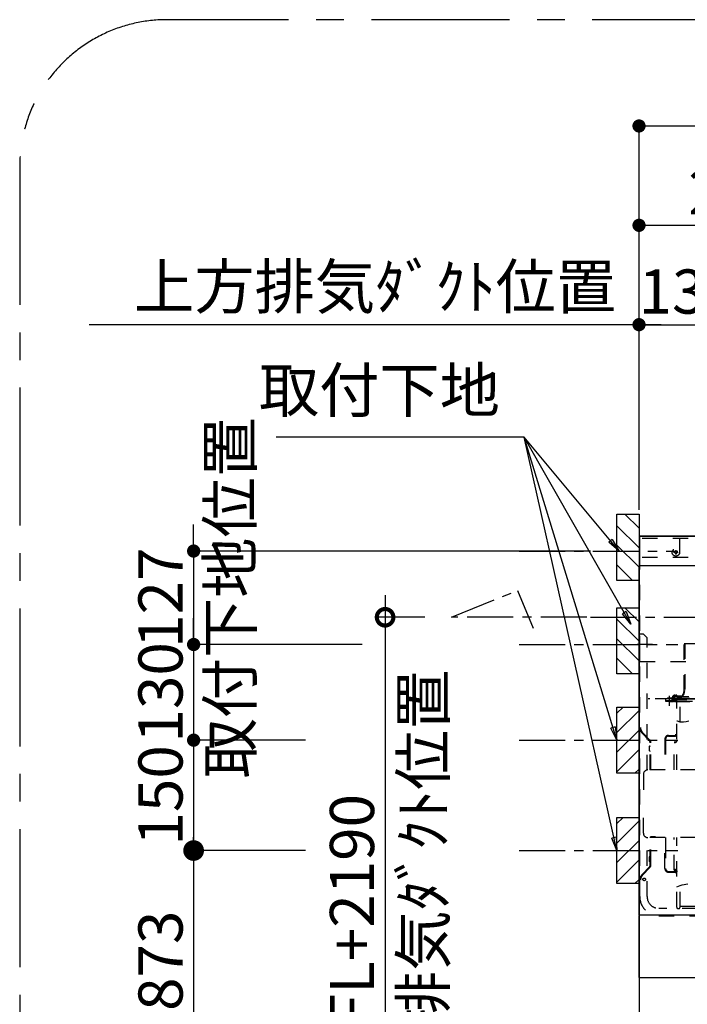
# Model space of a CAD drawing. Extents: x 55896 to 82369, y -22065 to -13195.
# Drawn here: x 76532 to 77439, y -15256 to -13918 of the extents above; entities that cross this region are included whole.
import ezdxf

# ---------------------------------------------------------------- set-up
doc = ezdxf.new("R2010")
doc.units = 0
doc.header["$LTSCALE"] = 50
doc.header["$MEASUREMENT"] = 0
doc.linetypes.add('CENTER', pattern=[2, 1.25, -0.25, 0.25, -0.25])
doc.linetypes.add('STYLE_03', pattern=[0.416641, 0.208282, -0.208359])
doc.layers.get('0').update_dxf_attribs({"linetype": 'CONTINUOUS'})
doc.layers.get('DEFPOINTS').update_dxf_attribs({"color": 146, "linetype": 'CONTINUOUS'})
for name, color, linetype in [('111-壁仕上', 3, 'CONTINUOUS'), ('150-機器', 8, 'CONTINUOUS'), ('160-文字', 254, 'CONTINUOUS'), ('166-寸法B', 11, 'CONTINUOUS'), ('180-補助', 161, 'CONTINUOUS')]:
    doc.layers.add(name, color=color, linetype=linetype)
doc.styles.add('KH001', font='txt')
doc.dimstyles.new('KH1xx030', dxfattribs={"dimscale": 30, "dimtxt": 2, "dimasz": 0.6, "dimexe": 0.3, "dimexo": 1.2, "dimgap": 0.5, "dimtad": 3, "dimdec": 1, "dimdsep": 46, "dimlunit": 6, "dimtxsty": 'KH001', "dimblk": 'DOT', "dimcen": 1, "dimdle": 1, "dimclrd": 256, "dimclre": 256, "dimclrt": 256, "dimadec": 0, "dimazin": 0, "dimtfac": 1, "dimtdec": 1, "dimtix": 1, "dimtmove": 2, "dimatfit": 3, "dimldrblk": 'CLOSEDBLANK', "dimfxl": 1, "dimtolj": 1, "dimtzin": 0, "dimlwd": -1, "dimlwe": -1, "dimarcsym": 0})

# ---------------------------------------------------------------- blocks, each defined once
blk = doc.blocks.new('_Dot')
at = {"color": 0, "linetype": 'ByBlock', "lineweight": -2}
blk.add_line((-0.5, 0), (-1, 0), dxfattribs=at)
at = {"color": 0, "linetype": 'ByBlock', "const_width": 0.5}
blk.add_lwpolyline([(-0.25, 0, 1), (0.25, 0, 1)], format="xyb", close=True, dxfattribs=at)
blk = doc.blocks.new('*D198')
at = {"layer": '166-寸法B', "transparency": 16777216}
for p, q in [((76768.3, -14622.4), (76768.3, -14604.4)), ((77307.3, -14640.4), (76759.3, -14640.4)), ((76768.3, -14640.4), (76768.3, -14767.4)), ((76997.3, -14767.4), (76759.3, -14767.4)), ((76768.3, -14785.4), (76768.3, -14803.4))]:
    blk.add_line(p, q, dxfattribs=at)
at = {"layer": 'DEFPOINTS', "color": 0, "transparency": 16777216}
for p in [(77343.3, -14640.4), (76768.3, -14767.4), (77033.3, -14767.4)]:
    blk.add_point(p, dxfattribs=at)
at = {"layer": '166-寸法B', "transparency": 16777216, "xscale": 18, "yscale": 18, "zscale": 18}
for p, rotation in [((76768.3, -14640.4), 270), ((76768.3, -14767.4), 90)]:
    blk.add_blockref('_Dot', p, dxfattribs=dict(at, rotation=rotation))
at = {"layer": '166-寸法B', "transparency": 16777216, "char_height": 60, "attachment_point": 5, "rotation": 90, "style": 'KH001'}
for s, insert in [('\\A1;取付下地位置', (76817.7, -14703.9)), ('\\A1;127', (76723.3, -14703.9))]:
    blk.add_mtext(s, dxfattribs=dict(at, insert=insert))
blk = doc.blocks.new('_ClosedBlank')
at = {"color": 0, "linetype": 'ByBlock', "lineweight": -2}
for p, q in [((-1, 0.167), (0, 0)), ((-1, 0.167), (-1, -0.167)), ((0, 0), (-1, -0.167))]:
    blk.add_line(p, q, dxfattribs=at)
blk = doc.blocks.new('*D199')
at = {"layer": '166-寸法B', "transparency": 16777216}
for p, q in [((77373.3, -14584.4), (77373.3, -14053.8)), ((78273.3, -14584.4), (78273.3, -14053.8)), ((77391.3, -14062.8), (78255.3, -14062.8))]:
    blk.add_line(p, q, dxfattribs=at)
at = {"layer": 'DEFPOINTS', "color": 0, "transparency": 16777216}
for p in [(78273.3, -14062.8), (77373.3, -14620.4), (78273.3, -14620.4)]:
    blk.add_point(p, dxfattribs=at)
at = {"layer": '166-寸法B', "transparency": 16777216, "xscale": 18, "yscale": 18, "zscale": 18, "rotation": 180}
blk.add_blockref('_Dot', (77373.3, -14062.8), dxfattribs=at)
at = {"layer": '166-寸法B', "transparency": 16777216, "xscale": 18, "yscale": 18, "zscale": 18}
blk.add_blockref('_Dot', (78273.3, -14062.8), dxfattribs=at)
at = {"layer": '166-寸法B', "transparency": 16777216, "insert": (77823.3, -14017.8), "char_height": 60, "attachment_point": 5, "style": 'KH001'}
blk.add_mtext('\\A1;900', dxfattribs=at)
blk = doc.blocks.new('*D200')
at = {"layer": '166-寸法B', "transparency": 16777216}
for p, q in [((77373.3, -14584.4), (77373.3, -14323.8)), ((77403.3, -14332.8), (76626.3, -14332.8))]:
    blk.add_line(p, q, dxfattribs=at)
at = {"layer": 'DEFPOINTS', "color": 0, "transparency": 16777216}
for p in [(76656.3, -14332.8), (76656.3, -14498.6), (77373.3, -14620.4)]:
    blk.add_point(p, dxfattribs=at)
at = {"layer": '166-寸法B', "transparency": 16777216, "insert": (77014.8, -14281.1), "char_height": 60, "attachment_point": 5, "style": 'KH001'}
blk.add_mtext('\\A1;上方排気ﾀﾞｸﾄ位置', dxfattribs=at)
blk = doc.blocks.new('_None')
blk = doc.blocks.new('*D201')
at = {"layer": '166-寸法B', "transparency": 16777216}
for p, q in [((77373.3, -14584.4), (77373.3, -14323.8)), ((77508.3, -14451.2), (77508.3, -14323.8)), ((77391.3, -14332.8), (77490.3, -14332.8))]:
    blk.add_line(p, q, dxfattribs=at)
at = {"layer": 'DEFPOINTS', "color": 0, "transparency": 16777216}
for p in [(77508.3, -14332.8), (77508.3, -14487.2), (77373.3, -14620.4)]:
    blk.add_point(p, dxfattribs=at)
at = {"layer": '166-寸法B', "transparency": 16777216, "xscale": 18, "yscale": 18, "zscale": 18, "rotation": 180}
blk.add_blockref('_Dot', (77373.3, -14332.8), dxfattribs=at)
at = {"layer": '166-寸法B', "transparency": 16777216, "xscale": 18, "yscale": 18, "zscale": 18}
blk.add_blockref('_Dot', (77508.3, -14332.8), dxfattribs=at)
at = {"layer": '166-寸法B', "transparency": 16777216, "insert": (77440.8, -14287.8), "char_height": 60, "attachment_point": 5, "style": 'KH001'}
blk.add_mtext('\\A1;135', dxfattribs=at)
blk = doc.blocks.new('*D202')
at = {"layer": '166-寸法B', "transparency": 16777216}
for p, q in [((77373.3, -14584.4), (77373.3, -14188.8)), ((77643.3, -14584.4), (77643.3, -14188.8)), ((77391.3, -14197.8), (77625.3, -14197.8))]:
    blk.add_line(p, q, dxfattribs=at)
at = {"layer": 'DEFPOINTS', "color": 0, "transparency": 16777216}
for p in [(77643.3, -14197.8), (77373.3, -14620.4), (77643.3, -14620.4)]:
    blk.add_point(p, dxfattribs=at)
at = {"layer": '166-寸法B', "transparency": 16777216, "xscale": 18, "yscale": 18, "zscale": 18, "rotation": 180}
blk.add_blockref('_Dot', (77373.3, -14197.8), dxfattribs=at)
at = {"layer": '166-寸法B', "transparency": 16777216, "xscale": 18, "yscale": 18, "zscale": 18}
blk.add_blockref('_Dot', (77643.3, -14197.8), dxfattribs=at)
at = {"layer": '166-寸法B', "transparency": 16777216, "insert": (77508.3, -14152.8), "char_height": 60, "attachment_point": 5, "style": 'KH001'}
blk.add_mtext('\\A1;270', dxfattribs=at)
blk = doc.blocks.new('SNSR-4MA-903L_S H600')
at = {"layer": '150-機器', "color": 6, "linetype": 'Continuous'}
for p, q in [((1.3, 515), (267, 515)), ((1.3, 475), (1.3, 515)), ((270, 475), (0, 475)), ((0, 0), (0, 475)), ((0.6, 0), (0, 0)), ((0.6, -0.6), (0.6, 0)), ((898.4, 0), (0.6, 0)), ((0, -84.4), (0, -0.6)), ((0.6, -0.6), (0, -0.6)), ((0.6, -84.4), (0, -84.4)), ((0.6, -85), (0.6, -84.4)), ((898.4, -85), (0.6, -85))]:
    blk.add_line(p, q, dxfattribs=at)
at = {"layer": '150-機器', "color": 161, "linetype": 'STYLE_03', "ltscale": 2}
for p, q in [((66.6, 512.2), (1.3, 512.2)), ((55.1, 512.2), (55.1, 486)), ((49.4, 495.5), (50.6, 495.5)), ((49.4, 495.5), (49.4, 494.1)), ((50.6, 495.5), (50.6, 494.1)), ((66.6, 486), (1.3, 486)), ((47.5, 492.4), (47.5, 493.6)), ((48.9, 493.6), (47.5, 493.6)), ((48.9, 492.4), (47.5, 492.4)), ((49.4, 494.1), (48.9, 493.6)), ((48.9, 492.4), (49.4, 491.9)), ((49.4, 491.9), (49.4, 490.6)), ((50.6, 490.6), (49.4, 490.6)), ((51.1, 493.6), (50.6, 494.1)), ((50.6, 491.9), (51.1, 492.4)), ((50.6, 491.9), (50.6, 490.6)), ((52.4, 493.6), (51.1, 493.6)), ((52.4, 492.4), (51.1, 492.4)), ((52.4, 493.6), (52.4, 492.4)), ((1.3, 345), (1.3, 475)), ((1, 25.4), (1, 382.1)), ((6, 382.1), (1, 382.1)), ((6, 382.1), (11, 377.1)), ((11, 197.4), (11, 377.1)), ((18.1, 368.1), (-15.8, 368.1)), ((61.2, 305.4), (61.2, 369.4)), ((61.2, 369.4), (208.8, 369.4)), ((62, 369.4), (62, 305.4)), ((1.3, 345), (267, 345)), ((45.2, 295), (39.2, 295)), ((41, 298.2), (41, 284.7)), ((45.2, 295.5), (45.2, 295)), ((45.8, 296.7), (45.8, 291.1)), ((230.8, 296.7), (45.8, 296.7)), ((46.4, 295.5), (46.4, 294)), ((47, 297.4), (223, 297.4)), ((47, 297.4), (47, 295.4)), ((47, 295.5), (47, 294)), ((47.8, 297.4), (47.8, 295.4)), ((48, 295.2), (222, 295.2)), ((48, 294.4), (222, 294.4)), ((49, 299.3), (50.6, 299.3)), ((49, 298.1), (57, 298.1)), ((49, 297.5), (57, 297.5)), ((51.4, 298.5), (51.4, 298.1)), ((57, 298.1), (57, 297.5)), ((334.6, 294), (11, 294)), ((56.4, 294), (12.6, 294)), ((35.8, 293.4), (35.8, 291.1)), ((35.8, 291.7), (51.2, 291.7)), ((35.8, 291.1), (51.8, 291.1)), ((38.4, 294.2), (38.4, 294)), ((41.2, 290.3), (46.8, 290.3)), ((44.1, 293.4), (76.7, 293.4)), ((48.3, 290.6), (48.3, 291.1)), ((48.3, 290.6), (203.7, 290.6)), ((51.2, 197.5), (51.2, 290.6)), ((51.8, 291.1), (200.2, 291.1)), ((55.7, 262.6), (55.7, 290.6)), ((57, 294), (77.3, 294)), ((64.2, 294), (64.2, 293.4)), ((52.4, 263.6), (51.2, 264)), ((53.6, 263.2), (52.4, 263.6)), ((54.7, 262.9), (53.6, 263.2)), ((55.9, 262.6), (54.7, 262.9)), ((57.1, 262.4), (55.9, 262.6)), ((58.3, 262.2), (57.1, 262.4)), ((59.4, 262.2), (58.3, 262.2)), ((60.6, 262.2), (59.4, 262.2)), ((64.1, 262.8), (60.6, 262.2)), ((67.6, 263.9), (64.1, 262.8)), ((4, 247.9), (14.1, 237.2)), ((4.7, 248.6), (14.8, 237.9)), ((40.1, 244.5), (48.8, 244.5)), ((40.1, 243.5), (48.8, 243.5)), ((14.4, 229.6), (13.9, 229.6)), ((13.9, 229.6), (13.9, 223.3)), ((15.2, 197.5), (15.2, 234.5)), ((16.2, 197.5), (16.2, 234.5)), ((35.1, 239.5), (35.1, 197.5)), ((36.1, 239.5), (36.1, 197.5)), ((47.8, 235.5), (48.8, 235.5)), ((47.8, 197.5), (47.8, 235.5)), ((47.8, 234.9), (48.8, 234.9)), ((14.4, 223.3), (13.9, 223.3)), ((6, 191.5), (6, 151.5)), ((77, 197.5), (12, 197.5)), ((6, 111.5), (6, 151.5)), ((11, 25.4), (11, 105.6)), ((77, 105.5), (12, 105.5)), ((15.2, 68.5), (15.2, 105.5)), ((22.2, 106.5), (16.2, 106.5)), ((16.2, 68.5), (16.2, 105.5)), ((22.2, 105.5), (22.2, 106.5)), ((35.1, 63.5), (35.1, 105.5)), ((36.1, 105.5), (36.1, 98.5)), ((36.1, 98.5), (36.1, 63.5)), ((47.8, 61.5), (47.8, 105.5)), ((51.2, 11), (51.2, 105.5)), ((14.4, 79.6), (13.9, 79.6)), ((13.9, 79.6), (13.9, 73.3)), ((14.4, 73.3), (13.9, 73.3)), ((14.1, 65.7), (4, 55)), ((14.8, 65), (4.7, 54.4)), ((40.1, 59.5), (48.8, 59.5)), ((40.1, 58.5), (48.8, 58.5)), ((47.8, 62.1), (48.8, 62.1)), ((47.8, 61.5), (48.8, 61.5)), ((53.6, 39.5), (56, 40.4)), ((55.7, 11), (55.7, 40.3)), ((56, 40.4), (58.5, 41.2)), ((58.5, 41.2), (61.1, 41.8)), ((61.1, 41.8), (63.7, 42.4)), ((63.7, 42.4), (66.4, 42.7)), ((51.2, 38.6), (53.6, 39.5)), ((329.2, 9.4), (27, 9.4)), ((53.2, 9), (53.7, 9)), ((55.7, 12.4), (196.3, 12.4)), ((27, -0.6), (334.2, -0.6))]:
    blk.add_line(p, q, dxfattribs=at)
at = {"layer": '150-機器', "color": 161, "linetype": 'CENTER'}
blk.add_line((-66.1, 405), (135, 405), dxfattribs=at)
at = {"layer": '150-機器', "color": 161, "linetype": 'STYLE_03', "ltscale": 2}
for centre, radius in [((50, 493), 5), ((7, 48.8), 1.81)]:
    blk.add_circle(centre, radius, dxfattribs=at)
for centre, radius, start, end in [((39.2, 294.2), 0.8, 90, 180), ((49, 295.5), 3.8, 90, 180), ((49, 295.5), 2.6, 90, 180), ((49, 295.5), 2, 90, 180), ((48, 295.4), 1, 180, 270), ((48, 295.4), 0.2, 180, 270), ((50.6, 298.5), 0.8, 360, 90), ((51, 305.4), 11, 270, 360), ((51, 305.4), 10.2, 270, 308.3427), ((51, 305.4), 10.2, 308.3427, 0), ((40.4, 290.3), 0.8, 360, 90), ((47.6, 290.3), 0.8, 90, 180), ((51.2, 291.1), 0.6, 360, 90), ((12, 255.4), 11, 180, 223.4306), ((12, 255.4), 10, 180, 223.4306), ((40.1, 239.5), 5, 148.5238, 180), ((40.1, 239.5), 5, 154.7748, 180), ((40.1, 239.5), 5, 90, 148.5238), ((40.1, 239.5), 4, 90, 180), ((48.8, 245.9), 2.4, 270, 0), ((48.8, 245.9), 1.4, 270, 0), ((11.2, 234.5), 4, 0, 43.4306), ((14.4, 230.4), 0.8, 270, 0), ((11.2, 234.5), 5, 0, 43.4306), ((48.8, 237.9), 3, 270, 360), ((48.8, 237.9), 2.4, 270, 360), ((14.4, 222.5), 0.8, 0, 90), ((12, 191.5), 6, 90, 180), ((12, 111.5), 6, 180, 270), ((16.2, 105.5), 1, 90, 180), ((14.4, 80.4), 0.8, 270, 0), ((11.2, 68.5), 4, 316.5694, 0), ((14.4, 72.5), 0.8, 0, 90), ((11.2, 68.5), 5, 316.5694, 0), ((12, 47.5), 11, 136.5694, 180), ((12, 47.5), 10, 136.5694, 180), ((40.1, 63.5), 5, 180, 270), ((40.1, 63.5), 4, 180, 270), ((48.8, 59.1), 3, 360, 90), ((48.8, 59.1), 2.4, 54.3147, 90), ((48.8, 57.1), 2.4, 0, 90), ((48.8, 57.1), 1.4, 0, 90), ((48.8, 59.1), 2.4, 360, 54.3147), ((27, 25.4), 26, 180, 270), ((27, 25.4), 16, 180, 270), ((53.2, 11), 2, 180, 270), ((53.7, 11), 2, 270, 360)]:
    blk.add_arc(centre, radius, start, end, dxfattribs=at)
at = {"layer": '150-機器', "color": 6, "linetype": 'Continuous'}
for centre, start, end in [((0.6, -0.6), 90, 180), ((0.6, -84.4), 180, 270)]:
    blk.add_arc(centre, 0.6, start, end, dxfattribs=at)
blk = doc.blocks.new('_DotSmall')
at = {"color": 0, "linetype": 'ByBlock', "const_width": 0.5}
blk.add_lwpolyline([(-0.0625, 0, 1), (0.0625, 0, 1)], format="xyb", close=True, dxfattribs=at)
blk = doc.blocks.new('_Open30')
at = {"color": 0, "linetype": 'ByBlock', "lineweight": -2}
for p, q in [((-1, 0.268), (0, 0)), ((0, 0), (-1, -0.268)), ((0, 0), (-1, 0))]:
    blk.add_line(p, q, dxfattribs=at)
blk = doc.blocks.new('*D205')
at = {"layer": '166-寸法B', "transparency": 16777216}
for p, q in [((77028.4, -14700.4), (77028.4, -15527.4)), ((77082.4, -14730.4), (77019.4, -14730.4))]:
    blk.add_line(p, q, dxfattribs=at)
at = {"layer": 'DEFPOINTS', "color": 0, "transparency": 16777216}
for p in [(77118.4, -14730.4), (77028.4, -15572.4), (77104.5, -15572.4)]:
    blk.add_point(p, dxfattribs=at)
at = {"layer": '166-寸法B', "transparency": 16777216, "xscale": 45, "yscale": 45, "zscale": 45}
for name, p, rotation in [('_DotSmall', (77028.4, -14730.4), 90), ('_Open30', (77028.4, -15572.4), 270)]:
    blk.add_blockref(name, p, dxfattribs=dict(at, rotation=rotation))
at = {"layer": '166-寸法B', "transparency": 16777216, "char_height": 60, "attachment_point": 5, "rotation": 90, "style": 'KH001'}
for s, insert in [('\\A1;側方排気ﾀﾞｸﾄ位置', (77080.1, -15128.9)), ('\\A1;FL+2190', (76983.4, -15128.9))]:
    blk.add_mtext(s, dxfattribs=dict(at, insert=insert))
blk = doc.blocks.new('*D208')
at = {"layer": '166-寸法B', "transparency": 16777216}
for p, q in [((76768.3, -15017.4), (76768.3, -15527.4)), ((76920.1, -15047.4), (76759.3, -15047.4))]:
    blk.add_line(p, q, dxfattribs=at)
at = {"layer": 'DEFPOINTS', "color": 0, "transparency": 16777216}
for p in [(76956.1, -15047.4), (76768.3, -15572.4), (77104.5, -15572.4)]:
    blk.add_point(p, dxfattribs=at)
at = {"layer": '166-寸法B', "transparency": 16777216, "xscale": 45, "yscale": 45, "zscale": 45}
for name, p, rotation in [('_DotSmall', (76768.3, -15047.4), 90), ('_Open30', (76768.3, -15572.4), 270)]:
    blk.add_blockref(name, p, dxfattribs=dict(at, rotation=rotation))
at = {"layer": '166-寸法B', "transparency": 16777216, "insert": (76723.3, -15287.4), "char_height": 60, "attachment_point": 5, "rotation": 90, "style": 'KH001'}
blk.add_mtext('\\A1;FL+1873', dxfattribs=at)
blk = doc.blocks.new('*D209')
at = {"layer": '166-寸法B', "transparency": 16777216}
for p, q in [((76768.3, -14749.4), (76768.3, -14731.4)), ((76868.3, -14767.4), (76759.3, -14767.4)), ((76768.3, -14767.4), (76768.3, -14897.4)), ((76920.1, -14897.4), (76759.3, -14897.4)), ((76768.3, -14915.4), (76768.3, -14933.4))]:
    blk.add_line(p, q, dxfattribs=at)
at = {"layer": 'DEFPOINTS', "color": 0, "transparency": 16777216}
for p in [(76904.3, -14767.4), (76768.3, -14897.4), (76956.1, -14897.4)]:
    blk.add_point(p, dxfattribs=at)
at = {"layer": '166-寸法B', "transparency": 16777216, "xscale": 18, "yscale": 18, "zscale": 18}
for p, rotation in [((76768.3, -14767.4), 270), ((76768.3, -14897.4), 90)]:
    blk.add_blockref('_Dot', p, dxfattribs=dict(at, rotation=rotation))
at = {"layer": '166-寸法B', "transparency": 16777216, "insert": (76723.3, -14832.4), "char_height": 60, "attachment_point": 5, "rotation": 90, "style": 'KH001'}
blk.add_mtext('\\A1;130', dxfattribs=at)
blk = doc.blocks.new('*D210')
at = {"layer": '166-寸法B', "transparency": 16777216}
for p, q in [((76920.1, -14897.4), (76759.3, -14897.4)), ((76768.3, -14915.4), (76768.3, -15029.4)), ((76920.1, -15047.4), (76759.3, -15047.4))]:
    blk.add_line(p, q, dxfattribs=at)
at = {"layer": 'DEFPOINTS', "color": 0, "transparency": 16777216}
for p in [(76956.1, -14897.4), (76768.3, -15047.4), (76956.1, -15047.4)]:
    blk.add_point(p, dxfattribs=at)
at = {"layer": '166-寸法B', "transparency": 16777216, "xscale": 18, "yscale": 18, "zscale": 18}
for p, rotation in [((76768.3, -14897.4), 90), ((76768.3, -15047.4), 270)]:
    blk.add_blockref('_Dot', p, dxfattribs=dict(at, rotation=rotation))
at = {"layer": '166-寸法B', "transparency": 16777216, "insert": (76723.3, -14972.4), "char_height": 60, "attachment_point": 5, "rotation": 90, "style": 'KH001'}
blk.add_mtext('\\A1;150', dxfattribs=at)

msp = doc.modelspace()

# ---------------------------------------------------------------- hatches: boundary and pattern name
at = {"layer": '180-補助'}
h = msp.add_hatch(dxfattribs=at)
h.set_pattern_fill('ANSI31', color=256, scale=150, style=0)
h.set_pattern_definition([(135, (532113.856, -14777.612), (13.25825215, 13.25825215), [])])
h.paths.add_polyline_path([(77373.32, -14680.37), (77343.32, -14680.37), (77343.32, -14590.37), (77373.32, -14590.37)])
h = msp.add_hatch(dxfattribs=at)
h.set_pattern_fill('ANSI31', color=256, scale=150, style=0)
h.set_pattern_definition([(135, (532113.856, -14904.612), (13.25825215, 13.25825215), [])])
h.paths.add_polyline_path([(77373.32, -14807.37), (77343.32, -14807.37), (77343.32, -14717.37), (77373.32, -14717.37)])
h = msp.add_hatch(dxfattribs=at)
h.set_pattern_fill('ANSI31', color=256, scale=150, style=0)
h.set_pattern_definition([(45, (-387563.87, -15039.612), (-13.25825215, 13.25825215), [])])
h.paths.add_polyline_path([(77373.32, -14942.37), (77343.32, -14942.37), (77343.32, -14852.37), (77373.32, -14852.37)])
h = msp.add_hatch(dxfattribs=at)
h.set_pattern_fill('ANSI31', color=256, scale=150, style=0)
h.set_pattern_definition([(45, (-387563.87, -15189.612), (-13.25825215, 13.25825215), [])])
h.paths.add_polyline_path([(77373.32, -15092.37), (77343.32, -15092.37), (77343.32, -15002.37), (77373.32, -15002.37)])

# ---------------------------------------------------------------- linework, layer by layer
at = {"layer": '111-壁仕上', "ltscale": 2}
for p, q in [((78309.32, -14620.37), (77373.32, -14620.37)), ((77373.32, -14620.37), (77373.32, -16025.61))]:
    msp.add_line(p, q, dxfattribs=at)
at = {"layer": '150-機器', "color": 253, "linetype": 'Continuous'}
for points in [[(77373.32, -14680.37), (77343.32, -14680.37), (77343.32, -14590.37), (77373.32, -14590.37)], [(77373.32, -14807.37), (77343.32, -14807.37), (77343.32, -14717.37), (77373.32, -14717.37)], [(77373.32, -14942.37), (77343.32, -14942.37), (77343.32, -14852.37), (77373.32, -14852.37)], [(77373.32, -15092.37), (77343.32, -15092.37), (77343.32, -15002.37), (77373.32, -15002.37)]]:
    msp.add_lwpolyline(points, close=True, dxfattribs=at)
at = {"layer": '150-機器', "linetype": 'CENTER'}
msp.add_lwpolyline([(77302.32, -14730.37), (77118.42, -14730.37), (77208.32, -14694.01), (77229.55, -14745.18)], dxfattribs=at)
at = {"layer": '180-補助', "linetype": 'CENTER'}
for p, q in [((77210.37, -14640.37), (77426.11, -14640.37)), ((77210.37, -14767.37), (77426.11, -14767.37)), ((77210.37, -14897.37), (77426.11, -14897.37)), ((77210.37, -15047.37), (77426.11, -15047.37))]:
    msp.add_line(p, q, dxfattribs=at)
at = {"layer": '180-補助', "linetype": 'CENTER', "ltscale": 3}
msp.add_lwpolyline([(78897.31, -15918.37), (78897.31, -14118.37, 0.4142136), (78697.31, -13918.37), (76732.03, -13918.37, 0.4142136), (76532.03, -14118.37), (76532.03, -15918.37, 0.4142136), (76732.03, -16118.37), (78697.31, -16118.37, 0.4142136)], format="xyb", close=True, dxfattribs=at)

# ---------------------------------------------------------------- block references
at = {"layer": '150-機器'}
msp.add_blockref('SNSR-4MA-903L_S H600', (77373.32, -15135.37), dxfattribs=at)

# ---------------------------------------------------------------- texts
at = {"layer": '160-文字', "insert": (77184.43, -14470.51), "char_height": 60, "attachment_point": 9, "style": 'KH001'}
msp.add_mtext('取付下地', dxfattribs=at)

# ---------------------------------------------------------------- dimensions: what is measured, and where the dimension line sits
at = {"layer": '166-寸法B'}
for base, p2, picture, middle in [((78273.32, -14062.83), (78273.32, -14620.37), '*D199', (77823.32, -14017.83)), ((77643.32, -14197.83), (77643.32, -14620.37), '*D202', (77508.32, -14152.83)), ((77508.32, -14332.83), (77508.32, -14487.16), '*D201', (77440.82, -14287.83))]:
    dim = msp.add_linear_dim(base=base, p1=(77373.32, -14620.37), p2=p2, dimstyle='KH1xx030', dxfattribs=at)
    dim.commit()
    dim.dimension.update_dxf_attribs({"geometry": picture, "text_midpoint": middle})
dim = msp.add_linear_dim(base=(76656.34, -14332.83), p1=(77373.32, -14620.37), p2=(76656.34, -14498.57), text='上方排気ﾀﾞｸﾄ位置', dimstyle='KH1xx030', override={"dimblk1": 'None', "dimblk2": 'None', "dimsah": 1, "dimse2": 1}, dxfattribs=at)
dim.commit()
dim.dimension.update_dxf_attribs({"geometry": '*D200', "text_midpoint": (77014.83, -14281.13)})
dim = msp.add_linear_dim(base=(76768.27, -14767.37), p1=(77343.32, -14640.37), p2=(77033.29, -14767.37), angle=90, dimstyle='KH1xx030', override={"dimpost": '\\X取付下地位置'}, dxfattribs=at)
dim.commit()
dim.dimension.update_dxf_attribs({"geometry": '*D198', "text_midpoint": (76768.27, -14703.87)})
for base, p1, text, picture, middle in [((77028.4, -15572.4), (77118.42, -14730.37), 'FL+2190\\X側方排気ﾀﾞｸﾄ位置', '*D205', (77028.4, -15128.89)), ((76768.27, -15572.4), (76956.13, -15047.37), 'FL+1873', '*D208', (76723.27, -15287.39))]:
    dim = msp.add_linear_dim(base=base, p1=p1, p2=(77104.48, -15572.4), angle=90, text=text, dimstyle='KH1xx030', override={"dimasz": 1.5, "dimblk1": 'DotSmall', "dimblk2": 'Open30', "dimsah": 1, "dimse2": 1}, dxfattribs=at)
    dim.commit()
    dim.dimension.update_dxf_attribs({"geometry": picture, "text_midpoint": middle})
for base, p1, p2, picture, middle in [((76768.27, -14897.37), (76904.25, -14767.37), (76956.13, -14897.37), '*D209', (76723.27, -14832.37)), ((76768.27, -15047.37), (76956.13, -14897.37), (76956.13, -15047.37), '*D210', (76723.27, -14972.37))]:
    dim = msp.add_linear_dim(base=base, p1=p1, p2=p2, angle=90, dimstyle='KH1xx030', dxfattribs=at)
    dim.commit()
    dim.dimension.update_dxf_attribs({"geometry": picture, "text_midpoint": middle})

# ---------------------------------------------------------------- leaders
at = {"layer": '160-文字', "annotation_type": 0, "has_hookline": 1, "hookline_direction": 1, "text_width": 303.96}
msp.add_leader([(77362.3, -14739.77), (77217.43, -14485.51), (77199.43, -14485.51)], dimstyle='KH1xx030', override={"dimgap": 0.5, "dimtad": 1}, dxfattribs=at)
at = {"layer": '160-文字'}
for points in [[(77346.15, -14640.37), (77217.43, -14485.51)], [(77343.32, -14897.37), (77217.43, -14485.51)], [(77343.32, -15047.37), (77217.43, -14485.51)]]:
    msp.add_leader(points, dimstyle='KH1xx030', override={"dimgap": 0.5, "dimtad": 1}, dxfattribs=at)

doc.saveas('drawing.dxf')
